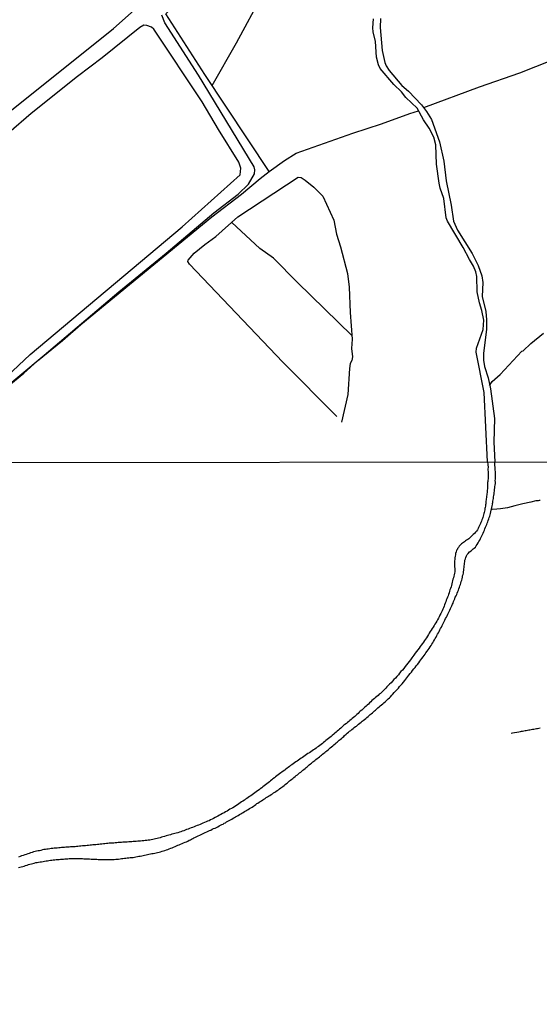
# Model space of a CAD drawing. Units: millimetres. Extents: x 183135 to 185549, y 1663196 to 1665974.
# Drawn here: x 184358 to 184496, y 1664718 to 1664979 of the extents above; entities that cross this region are included whole.
import ezdxf

# ---------------------------------------------------------------- set-up
doc = ezdxf.new("R2010")
doc.units = ezdxf.units.MM
for name, color, linetype in [('IMAGEM', 7, 'Continuous'), ('V-ARROIO', 5, 'Continuous'), ('V-LOTE', 1, 'Continuous'), ('V-REFERENCIA', 84, 'Continuous'), ('V-TESTADA', 5, 'Continuous'), ('V-VALETA', 6, 'Continuous'), ('X-LIMITE_1000', 7, 'Continuous')]:
    doc.layers.add(name, color=color, linetype=linetype)
picture_1 = doc.add_image_def('image1.jpg', size_in_pixel=(4022, 4628))

msp = doc.modelspace()

# ---------------------------------------------------------------- linework, layer by layer
at = {"layer": 'V-ARROIO'}
for points in [[(184482.26, 1664861.8), (184481.33, 1664880.22), (184479.21, 1664890.87), (184479.33, 1664891.95), (184481.12, 1664896.93), (184481.29, 1664899.38), (184480.76, 1664902), (184480.08, 1664903.99), (184479.51, 1664906.9), (184479.38, 1664910.99), (184479.14, 1664912.25), (184478.56, 1664913.72), (184477.44, 1664915.47), (184475.79, 1664918.71), (184471.64, 1664925.64), (184471.26, 1664926.54), (184470.64, 1664931.68), (184469.68, 1664934.45), (184469.38, 1664935.77), (184468.74, 1664940.79), (184468.54, 1664945.91), (184467.99, 1664947.91), (184466.78, 1664950.31), (184465.26, 1664952.54), (184463.61, 1664955.6), (184460.63, 1664958.5), (184459.44, 1664959.96), (184457.39, 1664961.89), (184453.8, 1664966.21), (184453.36, 1664967.11), (184452.84, 1664969.15), (184452.53, 1664973.37), (184451.9, 1664975.93), (184451.82, 1664976.99), (184451.99, 1664979.33)], [(184453.91, 1664979.46), (184453.81, 1664977.01), (184454.35, 1664970.92), (184455.01, 1664967.75), (184455.33, 1664966.91), (184456.18, 1664965.61), (184459.54, 1664961.62), (184461.32, 1664960.15), (184464.74, 1664956.52), (184466.08, 1664954.78), (184467.37, 1664952.6), (184469.47, 1664946.73), (184470.64, 1664941.57), (184471.3, 1664936.37), (184472.57, 1664929.93), (184473.23, 1664925.69), (184474.26, 1664923.28), (184478.18, 1664917.08), (184479.76, 1664913.89), (184480.75, 1664911.13), (184481.02, 1664909.35), (184480.85, 1664905.72), (184481.75, 1664901.67), (184481.98, 1664899.5), (184481.96, 1664896.91), (184481.19, 1664890.66), (184481.19, 1664888.77), (184481.45, 1664887.15), (184482.37, 1664884.06), (184483, 1664881.19), (184484.08, 1664873.31), (184483.95, 1664867), (184484.15, 1664861.8)], [(184482.8, 1664882.1), (184483.51, 1664883.09), (184485.62, 1664885), (184491.37, 1664891.17), (184491.67, 1664891.24), (184493.7, 1664893.23), (184497.06, 1664895.92)], [(184357.88, 1664754.19), (184358.27, 1664754.3), (184358.65, 1664754.4), (184359.03, 1664754.49), (184359.42, 1664754.59), (184359.8, 1664754.74), (184360.18, 1664754.85), (184360.57, 1664754.96), (184360.95, 1664755.09), (184361.33, 1664755.19), (184361.72, 1664755.28), (184362.1, 1664755.38), (184362.48, 1664755.49), (184362.87, 1664755.55), (184363.25, 1664755.62), (184363.63, 1664755.68), (184364.02, 1664755.74), (184364.02, 1664755.74), (184364.44, 1664755.83), (184364.82, 1664755.87), (184365.21, 1664755.96), (184365.59, 1664756), (184365.97, 1664756.04), (184366.36, 1664756.11), (184366.74, 1664756.15), (184367.12, 1664756.19), (184367.51, 1664756.26), (184367.89, 1664756.28), (184368.27, 1664756.3), (184368.66, 1664756.34), (184369.04, 1664756.38), (184369.42, 1664756.43), (184369.81, 1664756.43), (184370.19, 1664756.47), (184370.57, 1664756.51), (184370.96, 1664756.51), (184371.34, 1664756.55), (184371.72, 1664756.55), (184372.11, 1664756.55), (184372.49, 1664756.55), (184372.87, 1664756.55), (184373.26, 1664756.55), (184373.68, 1664756.55), (184374.06, 1664756.55), (184374.45, 1664756.55), (184374.83, 1664756.55), (184375.21, 1664756.53), (184375.6, 1664756.51), (184375.98, 1664756.51), (184376.36, 1664756.47), (184376.75, 1664756.47), (184377.13, 1664756.43), (184377.51, 1664756.43), (184377.9, 1664756.41), (184378.28, 1664756.38), (184378.66, 1664756.38), (184379.05, 1664756.36), (184379.43, 1664756.34), (184379.81, 1664756.3), (184380.2, 1664756.3), (184380.58, 1664756.3), (184380.96, 1664756.3), (184381.35, 1664756.3), (184381.73, 1664756.3), (184382.11, 1664756.3), (184382.5, 1664756.3), (184382.92, 1664756.3), (184383.3, 1664756.34), (184383.69, 1664756.38), (184384.07, 1664756.41), (184384.45, 1664756.45), (184384.84, 1664756.51), (184385.22, 1664756.55), (184385.6, 1664756.6), (184385.99, 1664756.64), (184386.37, 1664756.68), (184386.75, 1664756.72), (184387.14, 1664756.77), (184387.52, 1664756.81), (184387.9, 1664756.85), (184388.29, 1664756.89), (184388.67, 1664756.98), (184389.05, 1664757.04), (184389.44, 1664757.11), (184389.82, 1664757.19), (184390.2, 1664757.23), (184390.59, 1664757.32), (184390.97, 1664757.38), (184391.35, 1664757.47), (184391.73, 1664757.53), (184392.12, 1664757.62), (184392.5, 1664757.7), (184392.88, 1664757.79), (184393.27, 1664757.87), (184393.65, 1664757.94), (184394.03, 1664758.02), (184394.42, 1664758.11), (184394.8, 1664758.19), (184395.18, 1664758.3), (184395.57, 1664758.38), (184395.95, 1664758.51), (184396.33, 1664758.64), (184396.72, 1664758.75), (184397.1, 1664758.88), (184397.48, 1664759), (184397.87, 1664759.15), (184398.25, 1664759.32), (184398.63, 1664759.45), (184399.02, 1664759.6), (184399.44, 1664759.77), (184399.82, 1664759.92), (184400.16, 1664760.09), (184400.51, 1664760.24), (184400.89, 1664760.39), (184401.27, 1664760.54), (184401.66, 1664760.71), (184402.06, 1664760.88), (184402.42, 1664761.05), (184402.42, 1664761.05), (184402.78, 1664761.22), (184403.15, 1664761.41), (184403.46, 1664761.58), (184403.78, 1664761.73), (184404.1, 1664761.9), (184404.42, 1664762.07), (184404.81, 1664762.26), (184405.19, 1664762.43), (184405.57, 1664762.6), (184405.96, 1664762.79), (184406.32, 1664762.96), (184406.68, 1664763.13), (184407.06, 1664763.3), (184407.42, 1664763.47), (184407.79, 1664763.67), (184408.17, 1664763.81), (184408.53, 1664764), (184408.89, 1664764.13), (184409.28, 1664764.33), (184409.64, 1664764.5), (184410, 1664764.67), (184410.36, 1664764.84), (184410.73, 1664765.03), (184411.09, 1664765.22), (184411.45, 1664765.39), (184411.79, 1664765.58), (184412.13, 1664765.73), (184412.45, 1664765.92), (184412.77, 1664766.07), (184413.08, 1664766.28), (184413.41, 1664766.48), (184413.75, 1664766.67), (184414.09, 1664766.86), (184414.45, 1664767.05), (184414.81, 1664767.26), (184415.13, 1664767.45), (184415.45, 1664767.63), (184415.79, 1664767.84), (184416.13, 1664768.01), (184416.47, 1664768.22), (184416.81, 1664768.41), (184417.13, 1664768.6), (184417.45, 1664768.8), (184417.79, 1664769.03), (184418.13, 1664769.22), (184418.47, 1664769.41), (184418.82, 1664769.59), (184419.17, 1664769.82), (184419.5, 1664770.01), (184419.83, 1664770.2), (184420.18, 1664770.44), (184420.49, 1664770.65), (184420.82, 1664770.9), (184421.09, 1664771.14), (184421.37, 1664771.29), (184421.69, 1664771.5), (184422.01, 1664771.71), (184422.32, 1664771.92), (184422.65, 1664772.14), (184422.96, 1664772.35), (184423.29, 1664772.54), (184423.58, 1664772.73), (184423.88, 1664772.93), (184424.2, 1664773.14), (184424.52, 1664773.33), (184424.88, 1664773.54), (184425.24, 1664773.78), (184425.54, 1664773.97), (184425.84, 1664774.18), (184426.16, 1664774.39), (184426.48, 1664774.61), (184426.79, 1664774.82), (184427.12, 1664775.08), (184427.41, 1664775.29), (184427.71, 1664775.5), (184428.01, 1664775.73), (184428.31, 1664775.97), (184428.6, 1664776.2), (184428.91, 1664776.44), (184429.18, 1664776.67), (184429.46, 1664776.91), (184429.73, 1664777.16), (184430.01, 1664777.38), (184430.33, 1664777.61), (184430.63, 1664777.85), (184430.92, 1664778.1), (184431.25, 1664778.34), (184431.54, 1664778.59), (184431.84, 1664778.82), (184432.14, 1664779.06), (184432.44, 1664779.29), (184432.71, 1664779.52), (184432.99, 1664779.74), (184433.29, 1664779.99), (184433.59, 1664780.21), (184433.86, 1664780.46), (184434.14, 1664780.7), (184434.42, 1664780.93), (184434.7, 1664781.15), (184434.99, 1664781.4), (184434.99, 1664781.4), (184435.29, 1664781.66), (184435.59, 1664781.91), (184435.89, 1664782.19), (184436.16, 1664782.44), (184436.44, 1664782.61), (184436.74, 1664782.84), (184437.08, 1664783.08), (184437.37, 1664783.31), (184437.68, 1664783.55), (184437.95, 1664783.8), (184438.23, 1664784.02), (184438.52, 1664784.25), (184438.83, 1664784.49), (184439.1, 1664784.74), (184439.38, 1664784.96), (184439.67, 1664785.19), (184439.98, 1664785.45), (184440.27, 1664785.7), (184440.57, 1664785.94), (184440.89, 1664786.19), (184441.21, 1664786.49), (184441.5, 1664786.72), (184441.81, 1664786.98), (184442.08, 1664787.23), (184442.36, 1664787.47), (184442.63, 1664787.72), (184442.91, 1664787.94), (184443.21, 1664788.19), (184443.51, 1664788.45), (184443.8, 1664788.68), (184444.11, 1664788.94), (184444.36, 1664789.23), (184444.77, 1664789.57), (184445.06, 1664789.85), (184445.38, 1664790.11), (184445.68, 1664790.34), (184445.98, 1664790.58), (184446.3, 1664790.83), (184446.62, 1664791.09), (184446.91, 1664791.32), (184447.22, 1664791.58), (184447.55, 1664791.73), (184447.76, 1664791.96), (184448.07, 1664792.24), (184448.38, 1664792.47), (184448.71, 1664792.75), (184449, 1664792.98), (184449.3, 1664793.22), (184449.62, 1664793.49), (184449.94, 1664793.77), (184450.26, 1664794), (184450.58, 1664794.28), (184450.85, 1664794.53), (184451.13, 1664794.75), (184451.43, 1664794.98), (184451.73, 1664795.26), (184452, 1664795.51), (184452.28, 1664795.73), (184452.58, 1664795.96), (184452.86, 1664796.26), (184453.17, 1664796.53), (184453.49, 1664796.81), (184453.81, 1664797.09), (184454.16, 1664797.35), (184454.45, 1664797.6), (184454.75, 1664797.86), (184455.07, 1664798.13), (184455.39, 1664798.43), (184455.66, 1664798.69), (184455.94, 1664798.92), (184456.24, 1664799.17), (184456.52, 1664799.5), (184456.84, 1664799.88), (184457.15, 1664800.22), (184457.51, 1664800.6), (184457.88, 1664800.96), (184458.22, 1664801.35), (184458.6, 1664801.77), (184458.92, 1664802.18), (184459.28, 1664802.58), (184459.62, 1664802.96), (184459.97, 1664803.39), (184460.3, 1664803.77), (184460.58, 1664804.18), (184460.84, 1664804.52), (184461.09, 1664804.86), (184461.41, 1664805.24), (184461.73, 1664805.63), (184462.05, 1664806.03), (184462.37, 1664806.44), (184462.71, 1664806.88), (184463.05, 1664807.28), (184463.37, 1664807.69), (184463.69, 1664808.09), (184464.01, 1664808.52), (184464.27, 1664808.91), (184464.52, 1664809.27), (184464.84, 1664809.67), (184465.16, 1664810.1), (184465.42, 1664810.44), (184465.42, 1664810.44), (184465.67, 1664810.82), (184465.93, 1664811.16), (184466.2, 1664811.55), (184466.5, 1664811.93), (184466.78, 1664812.31), (184467.03, 1664812.7), (184467.29, 1664813.08), (184467.5, 1664813.46), (184467.71, 1664813.8), (184467.95, 1664814.19), (184468.16, 1664814.57), (184468.37, 1664814.95), (184468.59, 1664815.34), (184468.8, 1664815.72), (184469.01, 1664816.1), (184469.21, 1664816.44), (184469.4, 1664816.83), (184469.63, 1664817.21), (184469.82, 1664817.59), (184470.04, 1664817.98), (184470.25, 1664818.36), (184470.42, 1664818.74), (184470.57, 1664819.08), (184470.74, 1664819.47), (184470.93, 1664819.85), (184471.14, 1664820.23), (184471.34, 1664820.62), (184471.53, 1664821), (184471.72, 1664821.38), (184471.89, 1664821.72), (184472.06, 1664822.11), (184472.23, 1664822.49), (184472.4, 1664822.87), (184472.59, 1664823.26), (184472.78, 1664823.64), (184472.93, 1664824.02), (184473.1, 1664824.36), (184473.23, 1664824.75), (184473.4, 1664825.13), (184473.55, 1664825.51), (184473.7, 1664825.9), (184473.91, 1664826.28), (184474.08, 1664826.66), (184474.21, 1664827), (184474.38, 1664827.39), (184474.53, 1664827.77), (184474.65, 1664828.15), (184474.8, 1664828.54), (184474.93, 1664828.92), (184475.06, 1664829.3), (184475.16, 1664829.64), (184475.29, 1664830.03), (184475.42, 1664830.41), (184475.48, 1664830.79), (184475.57, 1664831.18), (184475.63, 1664831.56), (184475.76, 1664831.94), (184475.83, 1664832.28), (184475.89, 1664832.67), (184475.95, 1664833.05), (184476, 1664833.43), (184476.02, 1664833.82), (184476.06, 1664834.2), (184476.12, 1664834.58), (184476.14, 1664834.92), (184476.21, 1664835.31), (184476.27, 1664835.69), (184476.38, 1664836.07), (184476.51, 1664836.46), (184476.64, 1664836.84), (184476.87, 1664837.22), (184477.13, 1664837.54), (184477.46, 1664837.92), (184477.91, 1664838.24), (184478.21, 1664838.48), (184478.47, 1664838.71), (184478.72, 1664838.93), (184479.02, 1664839.2), (184479.25, 1664839.52), (184479.51, 1664839.91), (184479.77, 1664840.29), (184479.98, 1664840.67), (184480.19, 1664841.05), (184480.38, 1664841.44), (184480.57, 1664841.82), (184480.72, 1664842.16), (184480.89, 1664842.55), (184481.06, 1664842.93), (184481.23, 1664843.31), (184481.4, 1664843.69), (184481.55, 1664844.08), (184481.72, 1664844.46), (184481.87, 1664844.8), (184482.04, 1664845.18), (184482.17, 1664845.53), (184482.32, 1664845.91), (184482.45, 1664846.29), (184482.57, 1664846.68), (184482.7, 1664847.06), (184482.83, 1664847.4), (184482.83, 1664847.4), (184482.94, 1664847.78), (184483.02, 1664848.12), (184483.11, 1664848.51), (184483.38, 1664849.71), (184483.52, 1664850.53), (184483.51, 1664850.57), (184483.58, 1664850.72), (184483.58, 1664850.83), (184483.62, 1664850.98), (184483.68, 1664851.36), (184483.72, 1664851.74), (184483.81, 1664852.13), (184483.83, 1664852.51), (184483.92, 1664852.93), (184483.96, 1664853.32), (184483.98, 1664853.53), (184484.02, 1664853.68), (184484, 1664853.7), (184484.06, 1664854.08), (184484.09, 1664854.47), (184484.17, 1664854.89), (184484.19, 1664855.28), (184484.26, 1664855.66), (184484.32, 1664856.04), (184484.32, 1664856.43), (184484.28, 1664856.85), (184484.34, 1664857.23), (184484.38, 1664857.66), (184484.38, 1664858.04), (184484.36, 1664858.43), (184484.34, 1664858.85), (184484.34, 1664859.24), (184484.28, 1664859.62), (184484.28, 1664860), (184484.23, 1664860.39), (184484.21, 1664860.81), (184484.21, 1664861.19), (184484.15, 1664861.8)], [(184482.26, 1664861.8), (184482.35, 1664861.08), (184482.37, 1664860.31), (184482.36, 1664859.96), (184482.36, 1664859.62), (184482.4, 1664859.28), (184482.43, 1664858.94), (184482.43, 1664858.6), (184482.4, 1664858.26), (184482.4, 1664857.96), (184482.4, 1664857.62), (184482.38, 1664857.28), (184482.34, 1664856.94), (184482.3, 1664856.64), (184482.28, 1664856.3), (184482.28, 1664856), (184482.28, 1664855.66), (184482.26, 1664855.32), (184482.23, 1664854.98), (184482.21, 1664854.68), (184482.17, 1664854.34), (184482.15, 1664854), (184482.13, 1664853.66), (184482.09, 1664853.36), (184482.02, 1664853.02), (184482, 1664852.68), (184481.96, 1664852.34), (184481.91, 1664852.04), (184481.89, 1664851.7), (184481.83, 1664851.36), (184481.76, 1664851.02), (184481.76, 1664850.72), (184481.7, 1664850.38), (184481.68, 1664850.04), (184481.62, 1664849.7), (184481.55, 1664849.4), (184481.49, 1664849.06), (184481.42, 1664848.72), (184481.34, 1664848.38), (184481.28, 1664848.08), (184481.17, 1664847.74), (184481.06, 1664847.4), (184480.98, 1664847.06), (184480.87, 1664846.76), (184480.75, 1664846.42), (184480.62, 1664846.08), (184480.49, 1664845.74), (184480.36, 1664845.44), (184480.21, 1664845.1), (184480.06, 1664844.76), (184479.87, 1664844.42), (184479.74, 1664844.12), (184479.57, 1664843.78), (184479.34, 1664843.46), (184479.04, 1664843.14), (184478.76, 1664842.84), (184478.44, 1664842.52), (184478.21, 1664842.29), (184477.98, 1664842.07), (184477.74, 1664841.84), (184477.51, 1664841.63), (184477.25, 1664841.41), (184476.98, 1664841.2), (184476.7, 1664841.01), (184476.4, 1664840.82), (184476.12, 1664840.63), (184475.83, 1664840.44), (184475.57, 1664840.22), (184475.36, 1664840.03), (184475.12, 1664839.82), (184474.93, 1664839.63), (184474.76, 1664839.41), (184474.53, 1664839.07), (184474.48, 1664839.01), (184474.36, 1664838.88), (184474.27, 1664838.79), (184474.25, 1664838.69), (184474.19, 1664838.58), (184474.12, 1664838.5), (184474.1, 1664838.43), (184474.04, 1664838.33), (184473.91, 1664837.95), (184473.78, 1664837.52), (184473.72, 1664837.14), (184473.65, 1664836.75), (184473.59, 1664836.33), (184473.57, 1664835.95), (184473.53, 1664835.52), (184473.53, 1664835.14), (184473.53, 1664834.75), (184473.53, 1664834.37), (184473.53, 1664833.94), (184473.59, 1664833.52), (184473.59, 1664833.09), (184473.55, 1664832.67), (184473.46, 1664832.24), (184473.38, 1664831.86), (184473.27, 1664831.47), (184473.19, 1664831.05), (184473.08, 1664830.67), (184472.97, 1664830.24), (184472.97, 1664830.24), (184472.89, 1664829.86), (184472.78, 1664829.47), (184472.7, 1664829.05), (184472.57, 1664828.66), (184472.42, 1664828.24), (184472.29, 1664827.86), (184472.19, 1664827.47), (184472.04, 1664827.05), (184471.89, 1664826.66), (184471.78, 1664826.28), (184471.65, 1664825.9), (184471.46, 1664825.51), (184471.31, 1664825.09), (184471.18, 1664824.7), (184471.04, 1664824.28), (184470.86, 1664823.9), (184470.76, 1664823.51), (184470.57, 1664823.09), (184470.4, 1664822.7), (184470.23, 1664822.32), (184470.06, 1664821.94), (184469.86, 1664821.55), (184469.63, 1664821.13), (184469.42, 1664820.74), (184469.23, 1664820.32), (184469.01, 1664819.94), (184468.78, 1664819.55), (184468.53, 1664819.13), (184468.31, 1664818.74), (184468.06, 1664818.36), (184467.82, 1664817.98), (184467.59, 1664817.59), (184467.29, 1664817.17), (184467.08, 1664816.78), (184466.8, 1664816.36), (184466.59, 1664815.98), (184466.29, 1664815.59), (184466.06, 1664815.17), (184465.8, 1664814.78), (184465.54, 1664814.4), (184465.29, 1664814.02), (184464.99, 1664813.63), (184464.67, 1664813.21), (184464.39, 1664812.82), (184464.1, 1664812.42), (184463.75, 1664811.95), (184463.39, 1664811.48), (184463.03, 1664811.03), (184462.69, 1664810.57), (184462.46, 1664810.19), (184462.14, 1664809.78), (184461.79, 1664809.31), (184461.43, 1664808.86), (184461.12, 1664808.37), (184460.77, 1664807.92), (184460.43, 1664807.48), (184460.05, 1664807.03), (184459.67, 1664806.59), (184459.28, 1664806.16), (184458.92, 1664805.71), (184458.6, 1664805.33), (184458.22, 1664804.88), (184457.84, 1664804.45), (184457.43, 1664804.05), (184457.05, 1664803.65), (184456.66, 1664803.22), (184456.24, 1664802.81), (184455.83, 1664802.41), (184455.56, 1664802.09), (184455.28, 1664801.77), (184454.87, 1664801.37), (184454.47, 1664800.96), (184454.2, 1664800.69), (184453.87, 1664800.39), (184453.56, 1664800.14), (184453.24, 1664799.86), (184452.92, 1664799.56), (184452.58, 1664799.26), (184452.24, 1664798.99), (184451.92, 1664798.73), (184451.6, 1664798.48), (184451.28, 1664798.18), (184450.98, 1664797.85), (184450.66, 1664797.56), (184450.36, 1664797.28), (184450.07, 1664797.03), (184449.75, 1664796.73), (184449.47, 1664796.47), (184449.15, 1664796.17), (184448.88, 1664795.92), (184448.51, 1664795.64), (184448.21, 1664795.37), (184447.92, 1664795.09), (184447.62, 1664794.81), (184447.32, 1664794.56), (184447.04, 1664794.28), (184446.75, 1664794), (184446.4, 1664793.72), (184446.11, 1664793.49), (184445.74, 1664793.19), (184445.74, 1664793.19), (184445.45, 1664792.94), (184445.12, 1664792.68), (184444.83, 1664792.43), (184444.46, 1664792.17), (184444.17, 1664791.92), (184443.87, 1664791.66), (184443.6, 1664791.47), (184443.32, 1664791.19), (184443, 1664790.92), (184442.72, 1664790.64), (184442.4, 1664790.34), (184442.08, 1664790.09), (184441.76, 1664789.81), (184441.46, 1664789.53), (184441.1, 1664789.26), (184440.78, 1664788.98), (184440.44, 1664788.7), (184440.12, 1664788.45), (184439.74, 1664788.17), (184439.42, 1664787.89), (184439.08, 1664787.64), (184438.76, 1664787.38), (184438.46, 1664787.11), (184438.15, 1664786.85), (184437.78, 1664786.59), (184437.46, 1664786.34), (184437.12, 1664786.08), (184436.78, 1664785.87), (184436.46, 1664785.61), (184436.14, 1664785.4), (184435.76, 1664785.13), (184435.38, 1664784.89), (184435.02, 1664784.66), (184434.65, 1664784.42), (184434.29, 1664784.19), (184433.93, 1664783.91), (184433.59, 1664783.66), (184433.2, 1664783.42), (184432.87, 1664783.21), (184432.48, 1664782.93), (184432.14, 1664782.7), (184431.78, 1664782.44), (184431.42, 1664782.19), (184431.04, 1664781.93), (184430.69, 1664781.68), (184430.35, 1664781.46), (184430.01, 1664781.23), (184429.72, 1664781), (184429.43, 1664780.74), (184429.16, 1664780.55), (184428.82, 1664780.29), (184428.48, 1664780.04), (184428.1, 1664779.78), (184427.75, 1664779.53), (184427.42, 1664779.32), (184427.07, 1664779.04), (184426.75, 1664778.78), (184426.41, 1664778.53), (184426.07, 1664778.27), (184425.73, 1664777.99), (184425.37, 1664777.76), (184425.05, 1664777.46), (184424.73, 1664777.23), (184424.41, 1664776.95), (184424.09, 1664776.7), (184423.71, 1664776.4), (184423.37, 1664776.1), (184423.07, 1664775.87), (184422.71, 1664775.59), (184422.39, 1664775.36), (184422.01, 1664775.08), (184421.67, 1664774.82), (184421.24, 1664774.52), (184420.88, 1664774.27), (184420.54, 1664774.01), (184420.18, 1664773.76), (184419.81, 1664773.5), (184419.47, 1664773.25), (184419.11, 1664773.03), (184418.75, 1664772.76), (184418.43, 1664772.52), (184418.09, 1664772.29), (184417.79, 1664772.08), (184417.37, 1664771.82), (184417.02, 1664771.59), (184416.64, 1664771.33), (184416.28, 1664771.08), (184415.92, 1664770.82), (184415.54, 1664770.56), (184415.15, 1664770.31), (184414.73, 1664770.05), (184414.34, 1664769.84), (184413.96, 1664769.63), (184413.58, 1664769.37), (184413.19, 1664769.16), (184412.77, 1664768.95), (184412.39, 1664768.73), (184411.96, 1664768.5), (184411.58, 1664768.29), (184411.19, 1664768.07), (184411.19, 1664768.07), (184410.77, 1664767.86), (184410.38, 1664767.67), (184410, 1664767.46), (184409.62, 1664767.24), (184409.23, 1664767.05), (184408.81, 1664766.84), (184408.43, 1664766.62), (184408, 1664766.45), (184407.62, 1664766.28), (184407.23, 1664766.11), (184406.81, 1664765.94), (184406.42, 1664765.75), (184406.04, 1664765.6), (184405.66, 1664765.43), (184405.27, 1664765.3), (184404.85, 1664765.13), (184404.47, 1664764.96), (184404.04, 1664764.84), (184403.66, 1664764.69), (184403.27, 1664764.56), (184402.85, 1664764.37), (184402.46, 1664764.24), (184402.08, 1664764.11), (184401.7, 1664763.94), (184401.32, 1664763.81), (184400.93, 1664763.69), (184400.55, 1664763.56), (184400.12, 1664763.43), (184399.74, 1664763.3), (184399.36, 1664763.22), (184398.97, 1664763.09), (184398.59, 1664763.01), (184398.16, 1664762.85), (184397.78, 1664762.77), (184397.4, 1664762.68), (184397.01, 1664762.56), (184396.63, 1664762.43), (184396.21, 1664762.32), (184395.82, 1664762.22), (184395.44, 1664762.09), (184395.06, 1664761.98), (184394.67, 1664761.88), (184394.25, 1664761.77), (184393.86, 1664761.69), (184393.48, 1664761.62), (184393.1, 1664761.56), (184392.71, 1664761.49), (184392.29, 1664761.43), (184391.91, 1664761.36), (184391.48, 1664761.32), (184391.1, 1664761.28), (184390.71, 1664761.24), (184390.29, 1664761.22), (184389.9, 1664761.17), (184389.52, 1664761.15), (184389.14, 1664761.13), (184388.75, 1664761.11), (184388.33, 1664761.07), (184387.95, 1664761.02), (184387.52, 1664761), (184387.14, 1664760.98), (184386.75, 1664760.96), (184386.33, 1664760.94), (184385.94, 1664760.92), (184385.56, 1664760.9), (184385.18, 1664760.85), (184384.79, 1664760.83), (184384.37, 1664760.79), (184383.99, 1664760.75), (184383.56, 1664760.73), (184383.18, 1664760.68), (184382.79, 1664760.66), (184382.37, 1664760.64), (184381.98, 1664760.62), (184381.6, 1664760.6), (184381.22, 1664760.56), (184380.83, 1664760.51), (184380.41, 1664760.45), (184380.03, 1664760.41), (184379.6, 1664760.37), (184379.22, 1664760.3), (184378.83, 1664760.26), (184378.41, 1664760.24), (184378.02, 1664760.2), (184377.64, 1664760.17), (184377.26, 1664760.13), (184376.87, 1664760.09), (184376.45, 1664760.04), (184376.07, 1664760), (184375.64, 1664759.98), (184375.26, 1664759.94), (184374.87, 1664759.92), (184374.45, 1664759.87), (184374.06, 1664759.83), (184373.68, 1664759.79), (184373.3, 1664759.75), (184372.91, 1664759.72), (184372.49, 1664759.7), (184372.11, 1664759.66), (184371.68, 1664759.64), (184371.68, 1664759.64), (184371.3, 1664759.6), (184370.91, 1664759.6), (184370.49, 1664759.55), (184370.1, 1664759.53), (184369.72, 1664759.51), (184369.34, 1664759.47), (184368.96, 1664759.45), (184368.57, 1664759.41), (184368.19, 1664759.36), (184367.76, 1664759.32), (184367.38, 1664759.3), (184367, 1664759.26), (184366.61, 1664759.22), (184366.23, 1664759.17), (184365.8, 1664759.09), (184365.42, 1664759.04), (184365.04, 1664759), (184364.65, 1664758.94), (184364.27, 1664758.85), (184363.85, 1664758.74), (184363.46, 1664758.66), (184363.08, 1664758.6), (184362.7, 1664758.51), (184362.31, 1664758.43), (184361.89, 1664758.32), (184361.5, 1664758.19), (184361.12, 1664758.07), (184360.74, 1664757.94), (184360.35, 1664757.81), (184359.93, 1664757.68), (184359.55, 1664757.54), (184359.12, 1664757.38), (184358.74, 1664757.26), (184358.35, 1664757.13), (184357.93, 1664756.96)]]:
    msp.add_lwpolyline(points, dxfattribs=at)
at = {"layer": 'V-LOTE'}
for points in [[(184424.32, 1664938.86), (184407.32, 1664964.54), (184396.96, 1664980.65), (184399.82, 1664983.38), (184406.52, 1664988.85), (184409.72, 1664991.82), (184421.3, 1665001.73), (184383.39, 1665060.82)], [(184465.36, 1664955.79), (184480.13, 1664961.27), (184490.85, 1664965.05), (184512.89, 1664973.74), (184520.01, 1664976.34), (184530.99, 1664980.79), (184538.26, 1664984.07), (184550.95, 1664989.32), (184571.43, 1664998.62), (184578.71, 1665002.14), (184582.26, 1665004.22)], [(184409.24, 1664961.65), (184415.67, 1664972.97), (184422.7, 1664985.94)], [(184424.34, 1664938.88), (184428.41, 1664941.79), (184431.49, 1664943.67), (184446.56, 1664949), (184454.15, 1664951.49), (184461.61, 1664954.23), (184463.94, 1664954.93)], [(184422.01, 1664936.98), (184424.34, 1664938.88)], [(184331.7, 1664861.58), (184337.65, 1664867.17), (184351.83, 1664879.23), (184359.35, 1664885.3), (184362.93, 1664888.6), (184369.61, 1664894), (184374.45, 1664898.23), (184409.16, 1664926.84), (184416.99, 1664932.87), (184422.01, 1664936.98)], [(184496.18, 1664791.13), (184495.84, 1664791.06), (184495.5, 1664791), (184495.2, 1664790.96), (184494.86, 1664790.89), (184494.52, 1664790.83), (184494.18, 1664790.79), (184493.84, 1664790.7), (184493.5, 1664790.66), (184493.2, 1664790.59), (184492.86, 1664790.53), (184492.52, 1664790.49), (184492.18, 1664790.42), (184491.88, 1664790.36), (184491.54, 1664790.32), (184491.2, 1664790.25), (184490.86, 1664790.19), (184490.56, 1664790.13), (184488.88, 1664789.84), (184488.53, 1664789.76)]]:
    msp.add_lwpolyline(points, dxfattribs=at)
at = {"layer": 'V-REFERENCIA'}
for points in [[(184315.47, 1665000.06), (184288.29, 1664976.92), (184287.67, 1664976.02), (184287.44, 1664975.04), (184287.59, 1664973.02), (184294.87, 1664956.42), (184296.63, 1664953.06), (184300.2, 1664945.19), (184302.06, 1664942.21), (184309.24, 1664923.29), (184310.12, 1664920.49), (184310.52, 1664919.98), (184311.52, 1664919.56), (184312.33, 1664919.65), (184315.65, 1664922.1), (184344.39, 1664945.56), (184352.05, 1664952.06), (184355.64, 1664954.78), (184383.11, 1664976.82), (184395.69, 1664988.13)], [(184338.85, 1664868.55), (184364.69, 1664890.12), (184384.48, 1664906.89), (184397.09, 1664917.18), (184409.68, 1664927.86), (184416.11, 1664932.85), (184418.85, 1664935.47), (184420.49, 1664938.25), (184420.56, 1664939.32), (184420.36, 1664940.06), (184405.63, 1664964.44), (184396.66, 1664978.26), (184395.92, 1664980.33)], [(184354.82, 1664884.47), (184361.04, 1664890.27), (184401.33, 1664924.2), (184416.64, 1664937.92), (184416.82, 1664939.74), (184416.34, 1664941.35), (184410.93, 1664949.99), (184406.6, 1664957.31), (184393.76, 1664976.57), (184393.14, 1664977.09), (184391.93, 1664977.57), (184391.14, 1664977.64), (184390.09, 1664977.05), (184380.08, 1664968.98), (184373.54, 1664964.02), (184361.29, 1664954.21), (184355.36, 1664949.08)]]:
    msp.add_lwpolyline(points, dxfattribs=at)
at = {"layer": 'V-TESTADA'}
for points in [[(184424.32, 1664938.86), (184407.32, 1664964.54), (184396.96, 1664980.65), (184399.82, 1664983.38), (184406.52, 1664988.85), (184409.72, 1664991.82), (184421.3, 1665001.73), (184383.39, 1665060.82)], [(184331.7, 1664861.58), (184337.65, 1664867.17), (184351.83, 1664879.23), (184359.35, 1664885.3), (184362.93, 1664888.6), (184369.61, 1664894), (184374.45, 1664898.23), (184409.16, 1664926.84), (184416.99, 1664932.87), (184422.01, 1664936.98)]]:
    msp.add_lwpolyline(points, dxfattribs=at)
at = {"layer": 'V-VALETA'}
for points in [[(184442.32, 1664873.83), (184427.94, 1664888.29), (184403.23, 1664914.27), (184402.82, 1664914.94), (184402.9, 1664915.34), (184404.52, 1664917.17), (184407.31, 1664919.46), (184410.25, 1664921.61), (184416.07, 1664926.78), (184432.03, 1664937.38), (184432.82, 1664937.21), (184433.9, 1664936.56), (184436.21, 1664934.72), (184438.55, 1664932.31), (184441.52, 1664925.89), (184442.21, 1664922.21), (184443.31, 1664918.84), (184445.13, 1664911.8), (184445.6, 1664908.17), (184445.8, 1664901.4), (184446.34, 1664894.34), (184446.14, 1664891.86), (184446.43, 1664889.64), (184446.3, 1664888.74), (184445.82, 1664887.87), (184445.61, 1664886.58), (184445.25, 1664879.68), (184443.52, 1664872.38)], [(184446.26, 1664895.35), (184431.87, 1664909.35), (184425.51, 1664915.82), (184421.89, 1664918.37), (184414.46, 1664925.35)], [(184496.22, 1664851.57), (184495.93, 1664851.52), (184495.93, 1664851.52), (184495.67, 1664851.48), (184495.07, 1664851.46), (184493.73, 1664851.16), (184491.56, 1664850.72), (184489.48, 1664850.13), (184487.5, 1664849.61), (184485.66, 1664849.37), (184484.73, 1664849.22), (184483.45, 1664849.15), (184483.26, 1664849.16)]]:
    msp.add_lwpolyline(points, dxfattribs=at)
at = {"layer": 'X-LIMITE_1000'}
msp.add_line((185546.06, 1664863.24), (183137.06, 1664859.81), dxfattribs=at)

# ---------------------------------------------------------------- referenced raster images: frames only (the image files are external)
at = {"layer": 'IMAGEM'}
image = msp.add_image(picture_1, insert=(183135.62, 1663196.26), size_in_units=(2413.69, 2777.37), dxfattribs=at)
image.dxf.flags = 7

doc.saveas('drawing.dxf')
